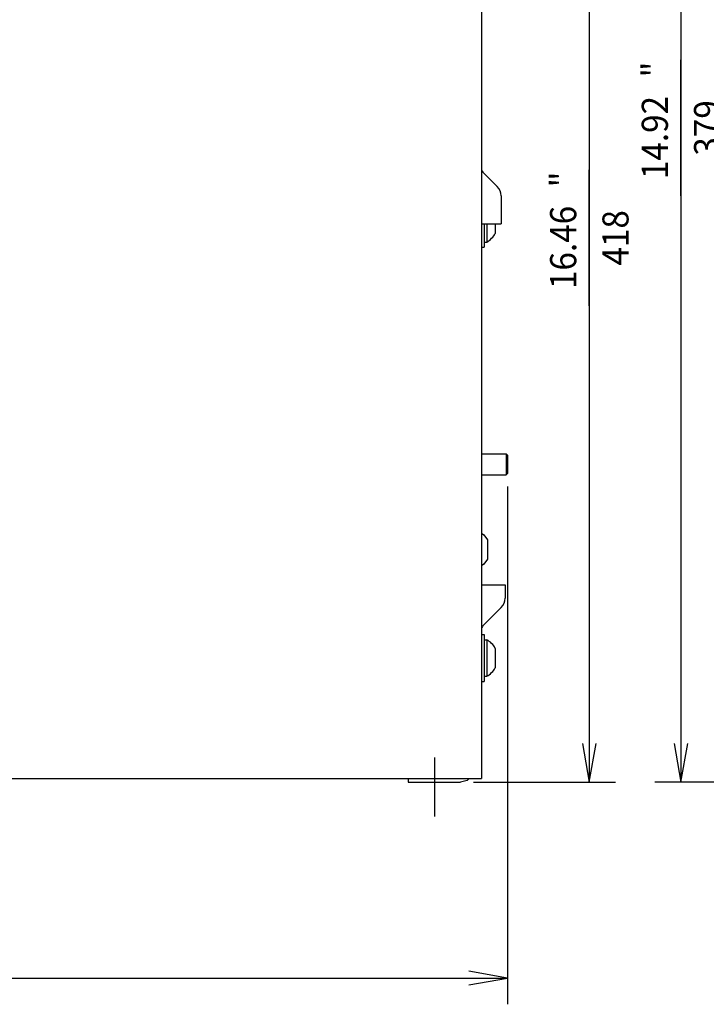
# Model space of a CAD drawing. Extents: x 321 to 709, y -192 to 70.
# Drawn here: x 466 to 519, y -49 to 26 of the extents above; entities that cross this region are included whole.
import ezdxf
from ezdxf.enums import TextEntityAlignment as Align

# ---------------------------------------------------------------- set-up
doc = ezdxf.new("R2010")
doc.units = 0
doc.header["$LTSCALE"] = 15
doc.header["$MEASUREMENT"] = 0
doc.linetypes.add('DASHDOT', pattern=[1, 0.5, -0.25, 0, -0.25])
doc.layers.get('0').update_dxf_attribs({"linetype": 'CONTINUOUS'})

# ---------------------------------------------------------------- blocks, each defined once
blk = doc.blocks.new('*U0')
at = {"color": 7, "linetype": 'CONTINUOUS'}
for p, q in [((510.000251, 51.500001), (510.000251, -32.099997)), ((510.000251, 4.316667), (510.000251, 14.716667)), ((509.479306, -29.145574), (510.000251, -32.099997)), ((510.000251, -32.099997), (510.521195, -29.145574)), ((501.153169, -32.099997), (512.000251, -32.099997))]:
    blk.add_line(p, q, dxfattribs=at)
at = {"color": 7, "linetype": 'CONTINUOUS', "width": 0.933333}
for s, p in [('"', (508.000251, 13.983334)), ('16.46', (508.000251, 8.783333)), ('418', (512.000251, 9.516667))]:
    blk.add_text(s, height=2, rotation=90, dxfattribs=at).set_placement(p, align=Align.MIDDLE_CENTER)
blk = doc.blocks.new('*U1')
at = {"color": 7, "linetype": 'CONTINUOUS'}
for p, q in [((503.753169, -9.500289), (503.753169, -49.071766)), ((503.753169, -47.071766), (500.798745, -46.550821)), ((354.553166, -47.071766), (503.753169, -47.071766)), ((500.798745, -47.59271), (503.753169, -47.071766))]:
    blk.add_line(p, q, dxfattribs=at)
blk = doc.blocks.new('*U52')
at = {"color": 7, "linetype": 'CONTINUOUS'}
for p, q in [((517.007726, 43.700001), (516.486782, 40.745577)), ((517.007726, 43.700001), (517.007726, -32.099997)), ((517.528671, 40.745577), (517.007726, 43.700001)), ((517.007726, 12.7183), (517.007726, 23.1183)), ((516.486782, -29.145574), (517.007726, -32.099997)), ((517.007726, -32.099997), (517.528671, -29.145574)), ((555.222903, -32.099997), (515.007726, -32.099997))]:
    blk.add_line(p, q, dxfattribs=at)
at = {"color": 7, "linetype": 'CONTINUOUS', "width": 0.933333}
for s, p in [('"', (515.007726, 22.384967)), ('14.92', (515.007726, 17.184967)), ('379', (519.007726, 17.9183))]:
    blk.add_text(s, height=2, rotation=90, dxfattribs=at).set_placement(p, align=Align.MIDDLE_CENTER)

msp = doc.modelspace()

# ---------------------------------------------------------------- linework, layer by layer
at = {"color": 7, "linetype": 'CONTINUOUS'}
for p, q in [((501.753169, 43.700004), (501.753169, -31.799997)), ((501.753167, 14.814214), (501.766796, 14.710686)), ((501.766799, 14.710688), (501.806759, 14.614216)), ((501.806757, 14.614215), (501.870325, 14.531372)), ((501.870325, 14.531372), (502.960276, 13.441423)), ((503.253169, 12.734316), (503.253169, 10.600002)), ((501.753169, 10.600002), (502.653169, 10.600002)), ((501.953169, 10.600002), (501.953169, 8.799661)), ((502.153169, 10.600002), (502.153169, 10.599664)), ((502.153169, 10.599664), (502.153169, 10.16704)), ((502.653169, 10.600002), (503.253169, 10.600002)), ((502.813169, 10.600002), (502.813169, 9.86037)), ((502.153169, 10.16704), (502.153169, 9.776765)), ((501.953169, 9.199664), (502.153169, 9.199664)), ((502.153169, 9.776765), (502.153169, 9.46704)), ((502.153169, 9.46704), (502.153169, 9.268185)), ((502.153169, 9.268185), (502.153169, 9.199664)), ((501.753169, 8.799661), (501.953169, 8.799661)), ((501.753169, -7.000288), (503.653169, -7.000288)), ((503.653168, -7.000288), (503.753168, -7.100288)), ((503.653169, -7.000288), (503.653169, -8.600289)), ((503.753169, -7.100288), (503.753169, -8.500289)), ((501.753169, -8.600289), (503.653169, -8.600289)), ((503.753168, -8.500289), (503.653168, -8.600289)), ((501.753167, -13.047781), (501.932968, -13.180621)), ((501.93297, -13.180622), (502.21317, -13.560723)), ((502.213169, -13.560723), (502.213169, -15.03931)), ((502.21317, -15.03931), (501.93297, -15.419411)), ((501.932968, -15.419411), (501.753167, -15.552252)), ((501.753169, -17.000288), (503.553169, -17.000288)), ((503.553169, -17.000288), (503.553169, -18.034603)), ((503.260275, -18.74171), (501.870326, -20.13166)), ((501.753169, -20.800336), (501.953169, -20.800336)), ((501.953169, -20.800336), (501.953169, -24.400336)), ((501.953169, -21.200336), (502.153169, -21.200336)), ((502.153169, -21.200336), (502.153169, -24.000336)), ((502.813169, -21.861043), (502.813169, -23.33963)), ((501.953169, -24.000336), (502.153169, -24.000336)), ((501.753169, -24.400336), (501.953169, -24.400336)), ((463.853168, -31.799997), (501.753169, -31.799997)), ((496.153169, -31.799997), (496.153169, -32.099997)), ((496.153169, -32.099997), (500.153169, -32.099997)), ((500.653166, -31.966024), (500.153166, -32.099996)), ((500.819196, -31.799997), (500.653168, -31.966025))]:
    msp.add_line(p, q, dxfattribs=at)
at = {"color": 7, "linetype": 'DASHDOT'}
msp.add_line((498.153169, -30.201481), (498.153169, -34.725291), dxfattribs=at)
at = {"color": 7, "linetype": 'CONTINUOUS'}
for centre, radius, start, end in [((502.253182, 12.734322), 0.999986, 359.999668, 45.000303), ((501.412366, 10.599677), 1.583927, 297.885271, 332.176126), ((502.553169, -18.034603), 1, 315, 0), ((502.153169, -20.414502), 0.4, 135, 180), ((501.412373, -22.60033), 1.583919, 27.823872, 62.115013), ((501.412373, -22.60033), 1.583919, 297.884987, 332.176128)]:
    msp.add_arc(centre, radius, start, end, dxfattribs=at)

# ---------------------------------------------------------------- block references
for name in ['*U0', '*U52', '*U1']:
    msp.add_blockref(name, (0, 0), dxfattribs=at)

doc.saveas('drawing.dxf')
